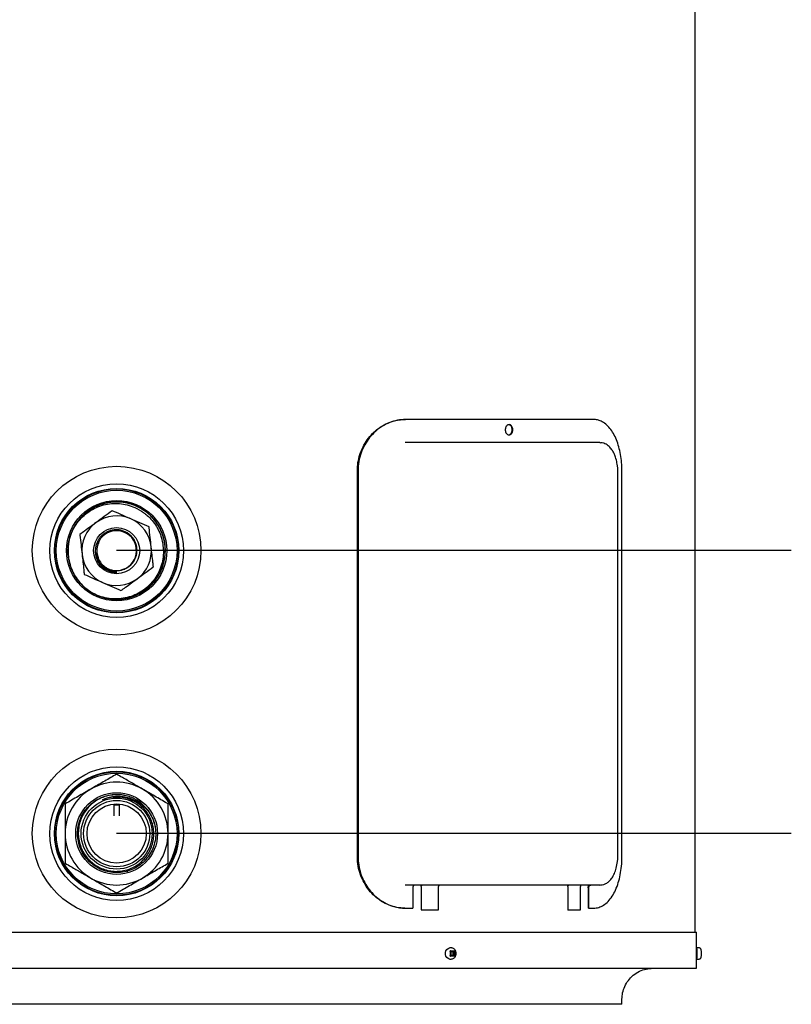
# Model space of a CAD drawing. Units: inches. Extents: x 0.4 to 16.6, y 0.2 to 10.8.
# Drawn here: x 4.7 to 5.4, y 5 to 6 of the extents above; entities that cross this region are included whole.
import ezdxf

# ---------------------------------------------------------------- set-up
doc = ezdxf.new("R2010")
doc.units = ezdxf.units.IN
doc.header["$MEASUREMENT"] = 0
doc.layers.add('COLD', color=5, linetype='Continuous')
doc.layers.add('HOT', color=1, linetype='Continuous')

msp = doc.modelspace()

# ---------------------------------------------------------------- linework, layer by layer
at = {"color": 7, "linetype": 'Continuous', "lineweight": 25}
for p, q in [((5.34038, 5.09742), (5.34038, 7.64934)), ((5.05809, 5.59588), (5.05876, 5.59588)), ((5.2416, 5.59588), (5.05876, 5.59588)), ((5.06291, 5.57338), (5.05849, 5.57338)), ((5.24778, 5.57338), (5.24864, 5.57319)), ((5.01196, 5.17088), (5.01196, 5.54588)), ((5.01264, 5.54588), (5.01264, 5.17088)), ((5.26534, 5.17336), (5.26534, 5.54339)), ((5.26921, 5.17088), (5.26921, 5.54588)), ((4.77548, 5.22134), (4.77548, 5.22207)), ((4.77548, 5.22134), (4.78048, 5.22134)), ((4.77548, 5.21047), (4.77548, 5.22134)), ((4.78048, 5.22207), (4.78048, 5.22134)), ((4.78048, 5.22134), (4.78048, 5.21047)), ((4.81479, 5.20279), (4.81538, 5.2001)), ((4.78814, 5.15684), (4.7888, 5.15695)), ((5.06291, 5.14338), (5.05849, 5.14338)), ((5.06583, 5.14052), (5.06583, 5.12088)), ((5.07409, 5.14195), (5.07409, 5.11934)), ((5.09094, 5.11934), (5.09094, 5.14195)), ((5.21649, 5.14195), (5.21649, 5.11934)), ((5.22876, 5.11934), (5.22876, 5.14195)), ((5.23622, 5.14052), (5.23622, 5.12088)), ((5.23688, 5.12088), (5.23688, 5.14052)), ((5.24778, 5.14338), (5.24864, 5.14356)), ((5.05809, 5.12088), (5.05876, 5.12088)), ((5.05876, 5.12088), (5.06583, 5.12088)), ((5.23688, 5.12088), (5.23622, 5.12088)), ((5.23688, 5.12088), (5.2416, 5.12088)), ((5.07409, 5.11934), (5.07397, 5.11934)), ((5.07409, 5.11934), (5.09094, 5.11934)), ((5.21649, 5.11934), (5.2163, 5.11934)), ((5.21649, 5.11934), (5.22876, 5.11934)), ((4.21423, 5.09742), (4.77798, 5.09742)), ((4.77798, 5.09742), (5.34173, 5.09742)), ((5.34173, 5.06242), (5.34173, 5.09742)), ((5.1033, 5.08224), (5.102, 5.08224)), ((5.34426, 5.08224), (5.34198, 5.08224)), ((5.10248, 5.07956), (5.10213, 5.07954)), ((5.10213, 5.07954), (5.10213, 5.07913)), ((5.10235, 5.07866), (5.10213, 5.07954)), ((5.10213, 5.07913), (5.10213, 5.07455)), ((5.10213, 5.07414), (5.10235, 5.07502)), ((5.10213, 5.07455), (5.10213, 5.07414)), ((5.10213, 5.07414), (5.10248, 5.07412)), ((5.10235, 5.07866), (5.10235, 5.07502)), ((5.10235, 5.07866), (5.10533, 5.07866)), ((5.10533, 5.07502), (5.10235, 5.07502)), ((5.10248, 5.07956), (5.10624, 5.07956)), ((5.10624, 5.07412), (5.10248, 5.07412)), ((5.10656, 5.07954), (5.10533, 5.07866)), ((5.10533, 5.07866), (5.10533, 5.07502)), ((5.10656, 5.07414), (5.10533, 5.07502)), ((5.10656, 5.07954), (5.10624, 5.07956)), ((5.10624, 5.07412), (5.10656, 5.07414)), ((5.10659, 5.07913), (5.10656, 5.07954)), ((5.10656, 5.07414), (5.10659, 5.07455)), ((5.10659, 5.07913), (5.10659, 5.07455)), ((5.34198, 5.0796), (5.34173, 5.0796)), ((5.34173, 5.07408), (5.34198, 5.07408)), ((5.34622, 5.07956), (5.34623, 5.07954)), ((5.34623, 5.07414), (5.34622, 5.07412)), ((5.34623, 5.07954), (5.34625, 5.07913)), ((5.34625, 5.07455), (5.34623, 5.07414)), ((5.102, 5.07144), (5.1033, 5.07144)), ((5.34198, 5.07144), (5.34426, 5.07144)), ((4.21423, 5.06242), (4.77798, 5.06242)), ((4.77798, 5.06242), (5.34173, 5.06242)), ((5.26923, 5.02742), (4.28673, 5.02742)), ((5.26923, 5.02742), (5.26923, 5.03242))]:
    msp.add_line(p, q, dxfattribs=at)
at = {"color": 7, "linetype": 'Continuous', "lineweight": 25, "flags": 128}
for points in [[(4.75961, 5.42482), (4.76507, 5.42276), (4.77291, 5.42124), (4.7809, 5.42105), (4.7888, 5.42222), (4.7964, 5.42468), (4.80348, 5.4284), (4.80983, 5.43324), (4.81528, 5.43909), (4.81967, 5.44576), (4.82288, 5.45308), (4.82482, 5.46083), (4.82542, 5.46869), (4.82469, 5.47665), (4.82265, 5.48438), (4.81933, 5.49165), (4.81484, 5.49826), (4.8093, 5.50403), (4.80288, 5.50879), (4.79574, 5.51239), (4.7881, 5.51476), (4.78028, 5.51579), (4.77229, 5.51551), (4.76446, 5.51389), (4.75701, 5.51097), (4.75015, 5.50686), (4.74409, 5.50164), (4.73898, 5.49548), (4.73499, 5.48855), (4.7322, 5.48105), (4.73072, 5.47315), (4.73061, 5.46487), (4.73061, 5.46487)], [(5.102, 5.07144), (5.10163, 5.07146), (5.10022, 5.07189), (5.099, 5.07287), (5.09811, 5.07427), (5.09763, 5.07595), (5.09763, 5.07773), (5.09811, 5.07941), (5.099, 5.08081), (5.10022, 5.08178), (5.10163, 5.08222), (5.102, 5.08224)], [(5.34173, 5.07376), (5.34174, 5.07352), (5.34181, 5.07232), (5.3419, 5.07161), (5.342, 5.07146), (5.3421, 5.07189), (5.34219, 5.07287), (5.34225, 5.07427), (5.34228, 5.07595), (5.34228, 5.07773), (5.34225, 5.07941), (5.34219, 5.08081), (5.3421, 5.08178), (5.342, 5.08222), (5.3419, 5.08207), (5.34181, 5.08136), (5.34174, 5.08016), (5.34173, 5.07992)]]:
    msp.add_lwpolyline(points, dxfattribs=at)
at = {"color": 7, "linetype": 'Continuous', "lineweight": 25}
for centre, radius in [((4.77798, 5.46838), 0.082), ((4.77798, 5.46838), 0.065), ((4.77798, 5.46838), 0.0605), ((4.77798, 5.46838), 0.06), ((4.77798, 5.46838), 0.0587), ((4.77798, 5.46838), 0.04872), ((4.77798, 5.46838), 0.02243), ((4.77798, 5.19338), 0.082), ((4.77798, 5.19338), 0.065), ((4.77798, 5.19338), 0.0605), ((4.77798, 5.19338), 0.06), ((4.77798, 5.19338), 0.0587), ((4.77798, 5.19338), 0.03974), ((4.77798, 5.19338), 0.03452), ((4.77798, 5.19338), 0.0322), ((4.77798, 5.19338), 0.0288)]:
    msp.add_circle(centre, radius, dxfattribs=at)
for centre, radius, start, end in [((4.77798, 5.46838), 0.0338, 126.19577, 186.19577), ((4.77798, 5.46838), 0.0338, 66.19577, 126.19577), ((4.77798, 5.46838), 0.0338, 6.19577, 66.19577), ((4.77791, 5.46847), 0.01933, 272.60992, 185.68011), ((4.77798, 5.46838), 0.0338, 306.19577, 6.19577), ((4.77798, 5.46838), 0.0475, 184.24095, 234.74605), ((4.77798, 5.46838), 0.0338, 186.19577, 246.19577), ((4.77798, 5.46838), 0.02095, 219.94146, 270.35502), ((4.77798, 5.46838), 0.0338, 246.19577, 306.19577), ((4.77798, 5.19338), 0.05, 120, 180), ((4.77798, 5.19338), 0.05, 60, 120), ((4.77798, 5.19338), 0.05, 0, 60), ((4.77798, 5.19338), 0.03574, 67.73328, 112.79511), ((4.77798, 5.19338), 0.038, 14.33538, 58.81289), ((4.77798, 5.19338), 0.05, 180, 240), ((4.77798, 5.19338), 0.05, 300, 0), ((4.77798, 5.19338), 0.05, 240, 300), ((5.32245, 5.07684), 0.01972, 351.95444, 8.04556)]:
    msp.add_arc(centre, radius, start, end, dxfattribs=at)
for points, knots in [([(5.01196, 5.54588), (5.01209, 5.5486), (5.01234, 5.55403), (5.01428, 5.56195), (5.01733, 5.56939), (5.02146, 5.57625), (5.02657, 5.58231), (5.03258, 5.58751), (5.03932, 5.59161), (5.04603, 5.59422), (5.05234, 5.59564), (5.05617, 5.5958), (5.05809, 5.59588)], [0, 0, 0, 0, 0.101994, 0.203999, 0.305872, 0.407765, 0.512137, 0.616525, 0.725428, 0.834334, 0.917168, 1, 1, 1, 1]), ([(5.05876, 5.59588), (5.05618, 5.59573), (5.05101, 5.59544), (5.0434, 5.59313), (5.03618, 5.5895), (5.02955, 5.58455), (5.02374, 5.5784), (5.01897, 5.57131), (5.01548, 5.56348), (5.01311, 5.55496), (5.0128, 5.54898), (5.01264, 5.54588)], [0, 0, 0, 0, 0.111372, 0.222751, 0.33412, 0.44548, 0.556726, 0.667948, 0.775783, 0.883596, 1, 1, 1, 1]), ([(5.16316, 5.58588), (5.16312, 5.58532), (5.16304, 5.58419), (5.16241, 5.5827), (5.16148, 5.58156), (5.16031, 5.58091), (5.15906, 5.58082), (5.15784, 5.5813), (5.15681, 5.5823), (5.15608, 5.5837), (5.15574, 5.58534), (5.15582, 5.58705), (5.15631, 5.58863), (5.15717, 5.58989), (5.15828, 5.59071), (5.15953, 5.59098), (5.16077, 5.59067), (5.16186, 5.58982), (5.16268, 5.58854), (5.1631, 5.58714), (5.16315, 5.58623), (5.16316, 5.58588)], [0, 0, 0, 0, 0.053687, 0.107375, 0.161063, 0.214753, 0.268441, 0.322127, 0.375814, 0.429503, 0.483193, 0.53688, 0.590566, 0.644254, 0.697944, 0.751632, 0.805319, 0.859006, 0.912694, 0.966384, 1, 1, 1, 1]), ([(5.16251, 5.58588), (5.16247, 5.58644), (5.16239, 5.58757), (5.16176, 5.58907), (5.16083, 5.59019), (5.1598, 5.59082), (5.15911, 5.59082), (5.15884, 5.59082)], [0, 0, 0, 0, 0.214739, 0.429478, 0.644222, 0.85897, 1, 1, 1, 1]), ([(5.26921, 5.54588), (5.26915, 5.5486), (5.26901, 5.55403), (5.26795, 5.56195), (5.26627, 5.5694), (5.26397, 5.57625), (5.26105, 5.58231), (5.25755, 5.58751), (5.2535, 5.59161), (5.24936, 5.59422), (5.24536, 5.59564), (5.24285, 5.5958), (5.2416, 5.59588)], [0, 0, 0, 0, 0.102013, 0.204036, 0.305928, 0.40784, 0.512223, 0.616622, 0.72552, 0.834422, 0.917212, 1, 1, 1, 1]), ([(5.15884, 5.58089), (5.15886, 5.58089), (5.15928, 5.58079), (5.16012, 5.58113), (5.16121, 5.58192), (5.16203, 5.58323), (5.16245, 5.58462), (5.1625, 5.58553), (5.16251, 5.58588)], [0, 0, 0, 0, 0.006761, 0.221458, 0.436155, 0.650859, 0.865567, 1, 1, 1, 1]), ([(5.24778, 5.57338), (5.24386, 5.57338), (5.23597, 5.57338), (5.22207, 5.57338), (5.20665, 5.57338), (5.18964, 5.57338), (5.17121, 5.57338), (5.15148, 5.57338), (5.13063, 5.57338), (5.10882, 5.57338), (5.08629, 5.57338), (5.07068, 5.57338), (5.06291, 5.57338)], [0, 0, 0, 0, 0.098532, 0.198006, 0.298218, 0.398955, 0.5, 0.601047, 0.701785, 0.801997, 0.901469, 1, 1, 1, 1]), ([(5.26534, 5.54338), (5.26531, 5.54471), (5.26526, 5.54726), (5.26489, 5.55079), (5.26439, 5.55382), (5.26377, 5.55658), (5.26307, 5.55898), (5.26232, 5.56104), (5.26136, 5.56327), (5.25988, 5.56603), (5.25793, 5.56857), (5.25582, 5.57053), (5.25379, 5.57188), (5.25139, 5.57293), (5.24959, 5.57316), (5.24865, 5.57328)], [0, 0, 0, 0, 0.081532, 0.155611, 0.22203, 0.280968, 0.347817, 0.400941, 0.445747, 0.536022, 0.657832, 0.730637, 0.812031, 0.901955, 1, 1, 1, 1]), ([(4.73061, 5.46487), (4.7306, 5.46508), (4.73046, 5.46791), (4.7307, 5.47342), (4.73237, 5.48121), (4.73532, 5.48864), (4.7395, 5.49544), (4.74473, 5.50145), (4.75091, 5.50645), (4.7578, 5.51034), (4.76524, 5.51298), (4.77293, 5.51432), (4.78071, 5.51436), (4.78831, 5.51306), (4.79637, 5.51038), (4.80131, 5.50719), (4.80409, 5.50539)], [0, 0, 0, 0, 0.006088, 0.0812435, 0.1572081, 0.2331708, 0.3090827, 0.3849938, 0.4603658, 0.5357375, 0.6105564, 0.6853744, 0.758558, 0.832109, 0.9056583, 1, 1, 1, 1]), ([(4.78669, 5.42202), (4.78856, 5.42241), (4.79259, 5.42327), (4.79997, 5.42634), (4.80662, 5.43059), (4.81259, 5.43593), (4.81753, 5.44221), (4.82138, 5.44921), (4.82398, 5.45677), (4.82528, 5.46462), (4.82524, 5.47258), (4.82387, 5.48042), (4.82122, 5.48796), (4.81731, 5.49493), (4.8123, 5.50117), (4.80631, 5.50646), (4.79952, 5.51069), (4.79211, 5.51369), (4.78434, 5.51543), (4.77639, 5.51583), (4.76849, 5.5149), (4.76081, 5.51266), (4.75362, 5.50914), (4.74711, 5.50448), (4.7415, 5.49878), (4.7369, 5.49223), (4.73349, 5.485), (4.73147, 5.47784), (4.73063, 5.47103), (4.7307, 5.46417), (4.7319, 5.45682), (4.73448, 5.44925), (4.73832, 5.44222), (4.74364, 5.43545), (4.75016, 5.42978), (4.75761, 5.42545), (4.7651, 5.42262), (4.77297, 5.42112), (4.78097, 5.42093), (4.78889, 5.42212), (4.79647, 5.42458), (4.80353, 5.42829), (4.80987, 5.43312), (4.81534, 5.43897), (4.81974, 5.44566), (4.82298, 5.45299), (4.82491, 5.46077), (4.82554, 5.46875), (4.82479, 5.47673), (4.82275, 5.48444), (4.81944, 5.4917), (4.81496, 5.49829), (4.80942, 5.50409), (4.80298, 5.50885), (4.79583, 5.51249), (4.78817, 5.51485), (4.78023, 5.51592), (4.77222, 5.51561), (4.7644, 5.51399), (4.75697, 5.51109), (4.75013, 5.50697), (4.74404, 5.50176), (4.73892, 5.49559), (4.7349, 5.48865), (4.73211, 5.48113), (4.73058, 5.47311), (4.73047, 5.46494), (4.73178, 5.45688), (4.73435, 5.44928), (4.73818, 5.44222), (4.74354, 5.43549), (4.74843, 5.43085), (4.75189, 5.4289), (4.7525, 5.42856)], [0, 0, 0, 0, 0.012243, 0.026469, 0.040698, 0.054927, 0.069158, 0.083389, 0.097622, 0.111854, 0.125886, 0.14012, 0.154354, 0.168591, 0.182829, 0.197067, 0.211306, 0.225547, 0.239787, 0.253826, 0.268068, 0.282311, 0.296556, 0.3108, 0.325047, 0.339294, 0.353542, 0.36779, 0.379025, 0.390259, 0.404512, 0.418765, 0.433018, 0.447272, 0.46478, 0.479037, 0.493294, 0.507552, 0.52181, 0.536069, 0.550329, 0.564387, 0.578648, 0.592909, 0.607173, 0.621437, 0.635703, 0.649969, 0.664236, 0.678503, 0.692569, 0.706838, 0.721107, 0.735379, 0.749651, 0.763925, 0.778198, 0.792474, 0.806749, 0.820822, 0.835099, 0.849376, 0.863656, 0.877936, 0.892217, 0.906499, 0.921551, 0.935836, 0.950122, 0.964408, 0.978694, 0.996275, 1, 1, 1, 1]), ([(4.77377, 5.50718), (4.77375, 5.50717), (4.77115, 5.50527), (4.76592, 5.50144), (4.76066, 5.49759), (4.75802, 5.49566)], [0, 0, 0, 0, 0.003805, 0.500032, 1, 1, 1, 1]), ([(4.79162, 5.4993), (4.79123, 5.49948), (4.78805, 5.50088), (4.78206, 5.50352), (4.77654, 5.50596), (4.77377, 5.50718)], [0, 0, 0, 0, 0.065915, 0.531198, 1, 1, 1, 1]), ([(4.80409, 5.50539), (4.80432, 5.50522), (4.8055, 5.50438), (4.80848, 5.502), (4.81263, 5.49782), (4.81679, 5.49207), (4.81999, 5.48574), (4.82178, 5.48032), (4.82241, 5.47704), (4.8226, 5.47608)], [0, 0, 0, 0, 0.02447, 0.1224175, 0.3211793, 0.5199461, 0.718709, 0.9174776, 1, 1, 1, 1]), ([(4.75802, 5.49566), (4.75427, 5.49292), (4.74899, 5.48905), (4.74378, 5.48524), (4.74227, 5.48413)], [0, 0, 0, 0, 0.708923, 1, 1, 1, 1]), ([(4.80947, 5.49143), (4.80653, 5.49273), (4.80062, 5.49534), (4.79463, 5.49798), (4.79162, 5.4993)], [0, 0, 0, 0, 0.498113, 1, 1, 1, 1]), ([(4.74227, 5.48413), (4.7423, 5.48386), (4.74266, 5.48054), (4.74336, 5.47409), (4.74404, 5.46786), (4.74437, 5.46473)], [0, 0, 0, 0, 0.042049, 0.519317, 1, 1, 1, 1]), ([(4.78077, 5.44917), (4.78196, 5.44939), (4.78423, 5.44981), (4.78736, 5.45118), (4.79014, 5.45294), (4.79258, 5.45516), (4.79463, 5.45775), (4.79621, 5.46067), (4.7973, 5.46381), (4.79783, 5.46709), (4.79783, 5.47044), (4.79724, 5.47373), (4.79613, 5.4769), (4.79449, 5.47984), (4.79238, 5.48248), (4.78985, 5.48472), (4.78698, 5.48652), (4.78383, 5.48781), (4.78051, 5.48857), (4.77711, 5.48875), (4.7737, 5.48838), (4.77041, 5.48742), (4.76731, 5.48594), (4.7645, 5.48394), (4.76204, 5.48151), (4.76003, 5.47868), (4.75851, 5.47556), (4.75754, 5.47221), (4.75714, 5.46874), (4.75733, 5.46525), (4.75809, 5.46183), (4.75942, 5.45858), (4.76081, 5.45632), (4.76172, 5.45517), (4.76191, 5.45493)], [0, 0, 0, 0, 0.034008, 0.064926, 0.095845, 0.126801, 0.157757, 0.188873, 0.219988, 0.251271, 0.282553, 0.314008, 0.345465, 0.377073, 0.408682, 0.440431, 0.472181, 0.504076, 0.535972, 0.568022, 0.600071, 0.632282, 0.664492, 0.69687, 0.729249, 0.761801, 0.794354, 0.827054, 0.859756, 0.892597, 0.925439, 0.958428, 0.991418, 1, 1, 1, 1]), ([(4.81158, 5.47203), (4.81124, 5.47513), (4.81057, 5.48136), (4.80987, 5.48781), (4.8095, 5.49116), (4.80947, 5.49143)], [0, 0, 0, 0, 0.476991, 0.957951, 1, 1, 1, 1]), ([(4.8226, 5.47608), (4.82291, 5.47406), (4.82361, 5.46951), (4.82333, 5.46231), (4.82186, 5.45476), (4.81909, 5.44756), (4.81519, 5.44089), (4.81019, 5.43497), (4.80426, 5.42993), (4.79755, 5.42595), (4.79024, 5.42312), (4.78254, 5.42156), (4.77466, 5.42128), (4.76684, 5.42237), (4.75856, 5.42484), (4.75343, 5.42789), (4.75056, 5.42959)], [0, 0, 0, 0, 0.056069, 0.126268, 0.196469, 0.266741, 0.337015, 0.407775, 0.478539, 0.549781, 0.621027, 0.692744, 0.764466, 0.836653, 0.908843, 1, 1, 1, 1]), ([(4.76055, 5.47637), (4.75996, 5.47492), (4.75866, 5.47172), (4.75845, 5.46654), (4.75951, 5.46322), (4.75999, 5.46171)], [0, 0, 0, 0, 0.3099988, 0.6855937, 1, 1, 1, 1]), ([(4.77811, 5.44743), (4.77639, 5.44762), (4.77351, 5.44795), (4.76973, 5.4495), (4.76673, 5.45132), (4.76411, 5.45363), (4.76193, 5.45632), (4.76029, 5.45932), (4.75905, 5.46274), (4.75881, 5.46521), (4.75868, 5.46655)], [0, 0, 0, 0, 0.172141, 0.289551, 0.406937, 0.522549, 0.638138, 0.751841, 0.865528, 1, 1, 1, 1]), ([(4.75868, 5.46655), (4.75873, 5.46608), (4.75901, 5.46369), (4.76041, 5.45951), (4.7633, 5.45542), (4.76641, 5.4527), (4.7692, 5.45097), (4.77224, 5.44976), (4.77612, 5.44886), (4.77899, 5.44905), (4.78077, 5.44917)], [0, 0, 0, 0, 0.0455751, 0.2297925, 0.414036, 0.5182206, 0.6224102, 0.7264971, 0.8305824, 1, 1, 1, 1]), ([(4.81369, 5.45263), (4.81353, 5.45408), (4.8131, 5.458), (4.8124, 5.46447), (4.81185, 5.4695), (4.81158, 5.47203)], [0, 0, 0, 0, 0.226346, 0.612163, 1, 1, 1, 1]), ([(4.74437, 5.46473), (4.74465, 5.46222), (4.74519, 5.45719), (4.7459, 5.45072), (4.74632, 5.44678), (4.74648, 5.44533)], [0, 0, 0, 0, 0.385707, 0.773654, 1, 1, 1, 1]), ([(4.77811, 5.44743), (4.7781, 5.44743), (4.77692, 5.44742), (4.77455, 5.44761), (4.77111, 5.44848), (4.76787, 5.44992), (4.76491, 5.45188), (4.76235, 5.45432), (4.76047, 5.45669), (4.75967, 5.45832), (4.75939, 5.4589)], [0, 0, 0, 0, 0.000904, 0.153653, 0.306401, 0.459112, 0.611823, 0.764496, 0.917168, 1, 1, 1, 1]), ([(4.79794, 5.4411), (4.80055, 5.44302), (4.80581, 5.44686), (4.81103, 5.45069), (4.81366, 5.45261), (4.81369, 5.45263)], [0, 0, 0, 0, 0.4950745, 0.994525, 1, 1, 1, 1]), ([(4.74648, 5.44533), (4.74924, 5.44412), (4.75476, 5.44168), (4.76075, 5.43904), (4.76395, 5.43763), (4.76434, 5.43746)], [0, 0, 0, 0, 0.466134, 0.935277, 1, 1, 1, 1]), ([(4.76434, 5.43746), (4.76732, 5.43614), (4.77331, 5.4335), (4.77922, 5.43089), (4.78219, 5.42958)], [0, 0, 0, 0, 0.497781, 1, 1, 1, 1]), ([(4.78219, 5.42958), (4.78369, 5.43068), (4.78889, 5.43449), (4.79418, 5.43835), (4.79794, 5.4411)], [0, 0, 0, 0, 0.288437, 1, 1, 1, 1]), ([(4.77798, 5.25111), (4.77412, 5.24889), (4.76638, 5.24442), (4.758, 5.23958), (4.75352, 5.23699), (4.75298, 5.23668)], [0, 0, 0, 0, 0.466121, 0.93525, 1, 1, 1, 1]), ([(4.80298, 5.23668), (4.79974, 5.23855), (4.79325, 5.2423), (4.78492, 5.24711), (4.77984, 5.25004), (4.77798, 5.25111)], [0, 0, 0, 0, 0.385879, 0.774, 1, 1, 1, 1]), ([(4.75298, 5.23668), (4.7488, 5.23427), (4.74041, 5.22943), (4.73213, 5.22465), (4.72798, 5.22225)], [0, 0, 0, 0, 0.497781, 1, 1, 1, 1]), ([(4.82798, 5.22225), (4.82763, 5.22245), (4.82334, 5.22492), (4.81504, 5.22972), (4.80701, 5.23435), (4.80298, 5.23668)], [0, 0, 0, 0, 0.042239, 0.519413, 1, 1, 1, 1]), ([(4.81479, 5.20279), (4.81526, 5.2004), (4.81622, 5.19555), (4.81584, 5.18802), (4.81405, 5.18063), (4.81082, 5.17378), (4.8064, 5.16781), (4.80096, 5.16282), (4.79459, 5.15892), (4.78745, 5.15632), (4.77994, 5.15518), (4.77248, 5.15554), (4.76531, 5.15731), (4.75857, 5.16043), (4.75245, 5.16489), (4.74732, 5.17051), (4.74344, 5.17695), (4.74093, 5.18391), (4.7398, 5.19123), (4.7401, 5.19874), (4.74191, 5.20613), (4.74514, 5.21298), (4.74955, 5.21895), (4.755, 5.22394), (4.76137, 5.22783), (4.76851, 5.23046), (4.77601, 5.23153), (4.78209, 5.23143), (4.78545, 5.23052), (4.78641, 5.23026)], [0, 0, 0, 0, 0.036966, 0.075151, 0.113846, 0.152284, 0.189728, 0.226353, 0.264205, 0.302814, 0.341423, 0.379275, 0.415899, 0.453343, 0.491782, 0.530477, 0.568662, 0.605628, 0.642593, 0.680778, 0.719473, 0.757912, 0.795356, 0.83198, 0.869832, 0.908441, 0.94705, 0.984903, 1, 1, 1, 1]), ([(4.79766, 5.22589), (4.79601, 5.22677), (4.79271, 5.22854), (4.7873, 5.23025), (4.78149, 5.23123), (4.77529, 5.23125), (4.769, 5.23021), (4.76293, 5.22811), (4.75736, 5.22504), (4.75234, 5.22106), (4.7481, 5.21633), (4.7447, 5.21091), (4.74229, 5.20506), (4.74089, 5.19885), (4.74056, 5.19256), (4.74129, 5.18625), (4.74306, 5.18022), (4.74585, 5.17452), (4.74951, 5.16944), (4.75401, 5.16502), (4.75912, 5.16146), (4.76482, 5.15879), (4.77082, 5.15712), (4.77707, 5.15649), (4.78326, 5.15692), (4.78933, 5.1584), (4.79499, 5.16085), (4.80021, 5.16424), (4.80475, 5.16843), (4.80855, 5.17336), (4.81141, 5.1788), (4.81334, 5.18467), (4.81423, 5.19072), (4.8141, 5.19688), (4.81295, 5.20288), (4.81078, 5.20865), (4.8077, 5.21391), (4.80375, 5.21858), (4.79852, 5.22311), (4.79409, 5.22522), (4.79152, 5.22646)], [0, 0, 0, 0, 0.023626, 0.047253, 0.071416, 0.097943, 0.125245, 0.151664, 0.17885, 0.205269, 0.232458, 0.258771, 0.285856, 0.312017, 0.338938, 0.3651, 0.392023, 0.418102, 0.444949, 0.470853, 0.497509, 0.523413, 0.55007, 0.575916, 0.602524, 0.628171, 0.654562, 0.680209, 0.706601, 0.732213, 0.758583, 0.783972, 0.810098, 0.835488, 0.861614, 0.886993, 0.913124, 0.938256, 0.964117, 1, 1, 1, 1]), ([(4.76413, 5.22633), (4.76594, 5.22707), (4.76955, 5.22855), (4.7754, 5.22963), (4.78136, 5.2298), (4.78737, 5.22894), (4.79317, 5.22709), (4.79868, 5.22429), (4.80366, 5.22061), (4.80804, 5.21608), (4.81175, 5.21063), (4.81381, 5.20602), (4.81465, 5.20327), (4.81479, 5.20279)], [0, 0, 0, 0, 0.092345, 0.184691, 0.279602, 0.373855, 0.470777, 0.566612, 0.665107, 0.762952, 0.863635, 0.976323, 1, 1, 1, 1]), ([(4.76413, 5.22633), (4.76578, 5.22694), (4.76967, 5.22838), (4.77615, 5.22931), (4.78313, 5.22894), (4.78896, 5.22766), (4.79216, 5.22606), (4.79332, 5.22547)], [0, 0, 0, 0, 0.175072, 0.412378, 0.64503, 0.870136, 1, 1, 1, 1]), ([(4.72798, 5.22225), (4.72798, 5.2195), (4.72798, 5.21336), (4.72798, 5.20373), (4.72798, 5.19683), (4.72798, 5.19338)], [0, 0, 0, 0, 0.2879733, 0.643171, 1, 1, 1, 1]), ([(4.82798, 5.19338), (4.82798, 5.1968), (4.82798, 5.20367), (4.82798, 5.21331), (4.82798, 5.21947), (4.82798, 5.22225)], [0, 0, 0, 0, 0.353794, 0.709353, 1, 1, 1, 1]), ([(4.72798, 5.19338), (4.72798, 5.18859), (4.72798, 5.17896), (4.72798, 5.16938), (4.72798, 5.16457), (4.72798, 5.16451)], [0, 0, 0, 0, 0.494969, 0.994311, 1, 1, 1, 1]), ([(4.82798, 5.16451), (4.82798, 5.16455), (4.82798, 5.16931), (4.82798, 5.1789), (4.82798, 5.18854), (4.82798, 5.19338)], [0, 0, 0, 0, 0.003998, 0.500129, 1, 1, 1, 1]), ([(5.05809, 5.12088), (5.05551, 5.12103), (5.05035, 5.12132), (5.04273, 5.12363), (5.03551, 5.12726), (5.02887, 5.13221), (5.02306, 5.13837), (5.01829, 5.14546), (5.01479, 5.15329), (5.01242, 5.1618), (5.01212, 5.16778), (5.01196, 5.17088)], [0, 0, 0, 0, 0.1113861, 0.2227788, 0.334162, 0.4455363, 0.5567963, 0.6680313, 0.7758679, 0.8836821, 1, 1, 1, 1]), ([(5.01264, 5.17088), (5.01277, 5.16816), (5.01302, 5.16273), (5.01497, 5.15481), (5.01801, 5.14736), (5.02214, 5.14051), (5.02725, 5.13445), (5.03326, 5.12924), (5.04, 5.12515), (5.0467, 5.12254), (5.05301, 5.12112), (5.05684, 5.12096), (5.05876, 5.12088)], [0, 0, 0, 0, 0.1020129, 0.2040357, 0.3059281, 0.4078403, 0.5122231, 0.616622, 0.72552, 0.8344218, 0.9172121, 1, 1, 1, 1]), ([(5.2416, 5.12088), (5.24328, 5.12103), (5.24665, 5.12132), (5.25141, 5.12363), (5.2558, 5.12726), (5.25972, 5.13221), (5.26306, 5.13836), (5.26574, 5.14545), (5.26767, 5.15328), (5.26896, 5.1618), (5.26913, 5.16778), (5.26921, 5.17088)], [0, 0, 0, 0, 0.111372, 0.222751, 0.33412, 0.44548, 0.556726, 0.667948, 0.775783, 0.883596, 1, 1, 1, 1]), ([(5.24865, 5.14348), (5.24962, 5.1436), (5.25162, 5.14386), (5.25445, 5.1452), (5.25717, 5.14733), (5.2597, 5.15042), (5.26194, 5.15453), (5.26378, 5.15978), (5.26481, 5.16506), (5.26527, 5.16972), (5.26531, 5.17215), (5.26534, 5.17338)], [0, 0, 0, 0, 0.101616, 0.209899, 0.324913, 0.44642, 0.574969, 0.710003, 0.851798, 0.925217, 1, 1, 1, 1]), ([(4.72798, 5.16451), (4.72984, 5.16343), (4.7349, 5.16052), (4.74323, 5.1557), (4.74972, 5.15196), (4.75298, 5.15008)], [0, 0, 0, 0, 0.226, 0.611989, 1, 1, 1, 1]), ([(4.80298, 5.15008), (4.80353, 5.1504), (4.80798, 5.15297), (4.81637, 5.15781), (4.8241, 5.16227), (4.82798, 5.16451)], [0, 0, 0, 0, 0.065954, 0.531218, 1, 1, 1, 1]), ([(4.75298, 5.15008), (4.75698, 5.14777), (4.76501, 5.14313), (4.77331, 5.13834), (4.77763, 5.13585), (4.77798, 5.13564)], [0, 0, 0, 0, 0.476897, 0.957761, 1, 1, 1, 1]), ([(4.77798, 5.13564), (4.7821, 5.13803), (4.79038, 5.1428), (4.79877, 5.14765), (4.80298, 5.15008)], [0, 0, 0, 0, 0.498113, 1, 1, 1, 1]), ([(5.24778, 5.14338), (5.24386, 5.14338), (5.23597, 5.14338), (5.22207, 5.14338), (5.20665, 5.14338), (5.18964, 5.14338), (5.17121, 5.14338), (5.15148, 5.14338), (5.13063, 5.14338), (5.10882, 5.14338), (5.08629, 5.14338), (5.07068, 5.14338), (5.06291, 5.14338)], [0, 0, 0, 0, 0.098531, 0.198003, 0.298215, 0.398953, 0.5, 0.601045, 0.701782, 0.801994, 0.901468, 1, 1, 1, 1]), ([(5.0678, 5.14338), (5.06758, 5.14335), (5.06713, 5.14328), (5.06653, 5.14277), (5.06608, 5.14203), (5.06586, 5.14123), (5.06584, 5.14071), (5.06583, 5.14052)], [0, 0, 0, 0, 0.220563, 0.4412, 0.65961, 0.873524, 1, 1, 1, 1]), ([(5.07409, 5.14195), (5.0741, 5.14211), (5.07412, 5.14243), (5.07425, 5.14286), (5.07444, 5.14318), (5.07465, 5.14336), (5.07479, 5.14337), (5.07484, 5.14338)], [0, 0, 0, 0, 0.214694, 0.429388, 0.644082, 0.858775, 1, 1, 1, 1]), ([(5.09173, 5.14338), (5.09164, 5.14336), (5.09146, 5.14333), (5.09122, 5.14309), (5.09104, 5.14272), (5.09095, 5.14232), (5.09094, 5.14206), (5.09094, 5.14195)], [0, 0, 0, 0, 0.214694, 0.429388, 0.644082, 0.858775, 1, 1, 1, 1]), ([(5.21649, 5.14195), (5.2165, 5.14211), (5.21652, 5.14243), (5.21672, 5.14286), (5.217, 5.14318), (5.21731, 5.14336), (5.21752, 5.14337), (5.2176, 5.14338)], [0, 0, 0, 0, 0.214694, 0.429388, 0.644082, 0.858775, 1, 1, 1, 1]), ([(5.2299, 5.14338), (5.22978, 5.14336), (5.22952, 5.14333), (5.22917, 5.14309), (5.22892, 5.14272), (5.22878, 5.14232), (5.22876, 5.14206), (5.22876, 5.14195)], [0, 0, 0, 0, 0.214694, 0.429388, 0.644082, 0.858775, 1, 1, 1, 1]), ([(5.23622, 5.14052), (5.23624, 5.14095), (5.2363, 5.14179), (5.23667, 5.14276), (5.23699, 5.14322), (5.2371, 5.14338)], [0, 0, 0, 0, 0.39144, 0.782835, 1, 1, 1, 1]), ([(5.23688, 5.14052), (5.2369, 5.14084), (5.23694, 5.14147), (5.23727, 5.14232), (5.23776, 5.14296), (5.23831, 5.14332), (5.23869, 5.14336), (5.23885, 5.14338)], [0, 0, 0, 0, 0.2090137, 0.4179581, 0.628882, 0.8440802, 1, 1, 1, 1]), ([(5.10806, 5.07684), (5.10802, 5.0774), (5.10796, 5.07819), (5.10757, 5.07928), (5.10712, 5.08015), (5.10639, 5.08102), (5.10544, 5.08173), (5.10437, 5.08217), (5.10364, 5.08222), (5.1033, 5.08224)], [0, 0, 0, 0, 0.202663, 0.285442, 0.421685, 0.562504, 0.713187, 0.871132, 1, 1, 1, 1]), ([(5.34621, 5.07987), (5.34621, 5.07988), (5.3462, 5.08005), (5.34617, 5.08031), (5.34612, 5.08065), (5.34602, 5.08102), (5.34582, 5.08141), (5.34552, 5.08178), (5.34504, 5.0821), (5.34458, 5.08223), (5.34431, 5.08224), (5.34426, 5.08224)], [0, 0, 0, 0, 0.00493, 0.176463, 0.341632, 0.470459, 0.56077, 0.668305, 0.811519, 0.963008, 1, 1, 1, 1]), ([(5.1033, 5.07144), (5.10366, 5.07147), (5.10447, 5.07153), (5.10564, 5.07205), (5.10664, 5.0729), (5.10731, 5.07385), (5.10774, 5.07481), (5.10801, 5.07579), (5.10804, 5.07649), (5.10806, 5.07684)], [0, 0, 0, 0, 0.138591, 0.314544, 0.485067, 0.633712, 0.74616, 0.873066, 1, 1, 1, 1]), ([(5.10411, 5.07866), (5.104, 5.07816), (5.1038, 5.07723), (5.1039, 5.07595), (5.10405, 5.07528), (5.10411, 5.07502)], [0, 0, 0, 0, 0.424157, 0.775672, 1, 1, 1, 1]), ([(5.34426, 5.07144), (5.34443, 5.07145), (5.34482, 5.07149), (5.34537, 5.07177), (5.34577, 5.07219), (5.34601, 5.07264), (5.34611, 5.07301), (5.34616, 5.07334), (5.34619, 5.0736), (5.34621, 5.07379), (5.34621, 5.07381)], [0, 0, 0, 0, 0.120115, 0.276251, 0.42322, 0.529092, 0.653399, 0.805717, 0.982305, 1, 1, 1, 1]), ([(5.26923, 5.03242), (5.26935, 5.03448), (5.2696, 5.03872), (5.27172, 5.04497), (5.27521, 5.05084), (5.28011, 5.0559), (5.28607, 5.05967), (5.29261, 5.062), (5.29707, 5.06228), (5.29923, 5.06242)], [0, 0, 0, 0, 0.1310155, 0.2705276, 0.4157932, 0.5632697, 0.7158871, 0.8625395, 1, 1, 1, 1])]:
    msp.add_open_spline(points, degree=3, knots=knots, dxfattribs=at)
for points in [[(5.34625, 5.07913), (5.34626, 5.07879), (5.34629, 5.0781), (5.34629, 5.07726), (5.34629, 5.07684)], [(5.34629, 5.07684), (5.34629, 5.07642), (5.34629, 5.07558), (5.34626, 5.07489), (5.34625, 5.07455)]]:
    msp.add_open_spline(points, degree=3, dxfattribs=at)
at = {"layer": 'COLD'}
msp.add_line((5.43383, 5.19338), (4.77798, 5.19338), dxfattribs=at)
at = {"layer": 'HOT'}
msp.add_line((5.43383, 5.46838), (4.77798, 5.46838), dxfattribs=at)

doc.saveas('drawing.dxf')
